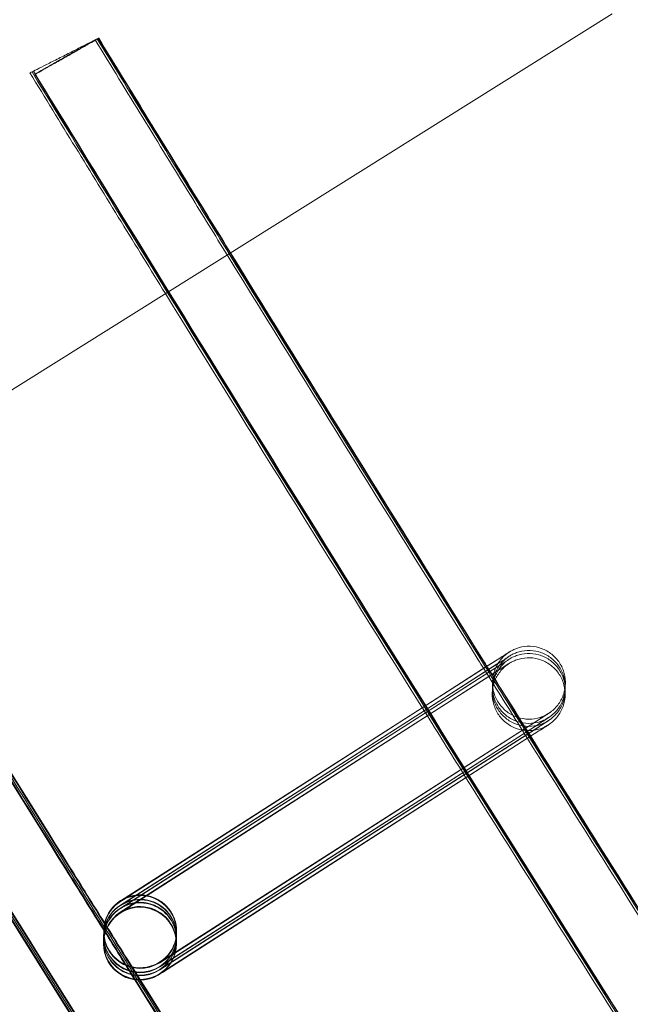
# Model space of a CAD drawing. Units: millimetres. Extents: x 923 to 18453, y 1433 to 12601.
# Drawn here: x 2019 to 2053, y 3887 to 3941 of the extents above; entities that cross this region are included whole.
import ezdxf

# ---------------------------------------------------------------- set-up
doc = ezdxf.new("R2010")
doc.units = ezdxf.units.MM

# ---------------------------------------------------------------- blocks, each defined once
blk = doc.blocks.new('A$C70eef650')
at = {"color": 0, "linetype": 'Continuous', "lineweight": 0}
for p, q in [((-8995.269, 10137.472), (-9063.081, 10095.029)), ((-9002.143, 10101.664), (-9001.437, 10102.116)), ((-9001.439, 10102.114), (-9002.142, 10101.663)), ((-9001.453, 10101.483), (-9022.27, 10088.131)), ((-9005.697, 10099.39), (-9002.143, 10101.664)), ((-9002.142, 10101.663), (-9005.693, 10099.385)), ((-9005.594, 10099.226), (-9002.041, 10101.5)), ((-9002.116, 10101.45), (-9005.591, 10099.221)), ((-9001.448, 10101.716), (-9002.151, 10101.265)), ((-9001.444, 10101.881), (-9002.116, 10101.45)), ((-9002.05, 10101.102), (-9001.452, 10101.485)), ((-9002.045, 10101.335), (-9001.446, 10101.718)), ((-9002.041, 10101.5), (-9001.443, 10101.883)), ((-9005.522, 10099.11), (-9002.045, 10101.335)), ((-9002.151, 10101.265), (-9005.519, 10099.105)), ((-9005.419, 10098.946), (-9002.05, 10101.102)), ((-9005.693, 10099.385), (-9022.256, 10088.762)), ((-9022.253, 10088.792), (-9005.697, 10099.39)), ((-9022.268, 10088.16), (-9005.419, 10098.946)), ((-9005.519, 10099.105), (-9022.265, 10088.364)), ((-9022.262, 10088.394), (-9005.522, 10099.11)), ((-9005.591, 10099.221), (-9022.261, 10088.529)), ((-9022.259, 10088.559), (-9005.594, 10099.226)), ((-9020.097, 10085.422), (-8999.281, 10098.747)), ((-8999.279, 10098.747), (-9020.096, 10085.396)), ((-9020.106, 10085.024), (-8999.29, 10098.349)), ((-8999.288, 10098.349), (-9020.105, 10084.997)), ((-9020.102, 10085.189), (-8999.286, 10098.514)), ((-8999.285, 10098.514), (-9020.101, 10085.162)), ((-9020.111, 10084.791), (-8999.295, 10098.116)), ((-8999.294, 10098.116), (-9019.958, 10084.862)), ((-9023.181, 10086.891), (-9023.184, 10086.754)), ((-9023.175, 10087.124), (-9023.18, 10086.919)), ((-9023.174, 10087.163), (-9023.175, 10087.152)), ((-9019.176, 10087.034), (-9019.181, 10086.829)), ((-9019.175, 10087.073), (-9019.176, 10087.062)), ((-9023.19, 10086.493), (-9023.19, 10086.482)), ((-9023.187, 10086.589), (-9023.189, 10086.521)), ((-9023.184, 10086.726), (-9023.187, 10086.589)), ((-9019.191, 10086.403), (-9019.191, 10086.392)), ((-9019.185, 10086.636), (-9019.19, 10086.431)), ((-9019.182, 10086.801), (-9019.185, 10086.664)), ((-9019.958, 10084.862), (-9020.11, 10084.764))]:
    blk.add_line(p, q, dxfattribs=at)
at = {"color": 0, "linetype": 'Continuous', "lineweight": 0, "extrusion": (0, 0, -1)}
for centre, major_axis, ratio, start_param, end_param in [((-9021.175, 10087.118), (-1.999, 0.045), 1, -2.163201674710445, 4.119983632469141), ((-9021.184, 10086.709), (-0.98, -1.744), 0.999902, 2.060256, 5.20132), ((-9021.18, 10086.874), (-0.98, -1.744), 0.999902, 2.060256, 5.20132), ((-9021.176, 10087.079), (1.744, -0.979), 0.999902, 3.631053, 4.046816), ((-9021.175, 10087.107), (-0.98, -1.744), 0.999902, 2.060256, 5.20132), ((-9021.181, 10086.846), (1.744, -0.979), 0.999902, 3.9701, 6.772645), ((-9021.176, 10087.079), (1.744, -0.979), 0.999902, 4.046816, 6.772645), ((-9021.18, 10086.874), (-0.98, -1.744), 0.999902, 1.293231, 2.059727), ((-9021.181, 10086.846), (1.744, -0.979), 0.999902, 2.87523, 3.631053), ((-9021.175, 10087.107), (-0.98, -1.744), 0.999902, 1.293231, 2.059727), ((-9021.176, 10087.079), (1.744, -0.979), 0.999902, 2.87523, 3.631053), ((-9021.19, 10086.437), (0.421, 1.955), 0.999997, -1.388311, 1.753282), ((-9021.19, 10086.448), (1.744, -0.979), 0.999902, 3.631053, 5.794254), ((-9021.189, 10086.476), (-0.98, -1.744), 0.999902, 2.060256, 5.20132), ((-9021.185, 10086.681), (1.744, -0.979), 0.999902, 3.631053, 4.046816), ((-9021.181, 10086.846), (1.744, -0.979), 0.999902, 3.631053, 3.9701), ((-9021.18, 10086.874), (-0.98, -1.744), 0.999902, 2.059727, 2.060256), ((-9021.175, 10087.107), (-0.98, -1.744), 0.999902, 2.059727, 2.060256), ((-9021.185, 10086.681), (1.744, -0.979), 0.999902, 4.046816, 6.772645), ((-9021.19, 10086.448), (1.744, -0.979), 0.999902, 2.652662, 3.631053), ((-9021.189, 10086.476), (-0.98, -1.744), 0.999902, 1.074387, 2.059727), ((-9021.184, 10086.709), (-0.98, -1.744), 0.999902, 1.293231, 2.059727), ((-9021.185, 10086.681), (1.744, -0.979), 0.999902, 2.87523, 3.631053), ((-9021.189, 10086.476), (-0.98, -1.744), 0.999902, 2.059727, 2.060256), ((-9021.184, 10086.709), (-0.98, -1.744), 0.999902, 2.059727, 2.060256), ((-9021.176, 10087.079), (1.744, -0.979), 0.999902, 0.48946, 2.87523), ((-9021.175, 10087.107), (-0.98, -1.744), 0.999902, -1.081865, 1.293231), ((-9021.19, 10086.437), (1.999, -0.045), 1, 0.371905, 3.513498), ((-9021.185, 10086.681), (1.744, -0.979), 0.999902, 0.48946, 2.87523), ((-9021.181, 10086.846), (1.744, -0.979), 0.999902, 0.48946, 2.87523), ((-9021.184, 10086.709), (-0.98, -1.744), 0.999902, -1.081865, 1.293231), ((-9021.18, 10086.874), (-0.98, -1.744), 0.999902, -1.081865, 1.293231), ((-9021.19, 10086.448), (1.744, -0.979), 0.999902, 0.48946, 2.652662), ((-9021.189, 10086.476), (-0.98, -1.744), 0.999902, -1.081865, 1.074387), ((-9021.19, 10086.448), (1.744, -0.979), 0.999902, 5.794254, 6.772645)]:
    blk.add_ellipse(centre, major_axis=major_axis, ratio=ratio, start_param=start_param, end_param=end_param, dxfattribs=at)
at = {"color": 0, "linetype": 'Continuous', "lineweight": 0}
for points, knots in [([(-9023.645, 10136.046), (-9023.645, 10136.046), (-9023.646, 10136.045), (-9023.65, 10136.044), (-9023.66, 10136.038), (-9023.685, 10136.026), (-9023.763, 10135.986), (-9023.816, 10135.96), (-9023.997, 10135.868), (-9024.151, 10135.79), (-9024.52, 10135.603), (-9024.731, 10135.496), (-9025.181, 10135.268), (-9025.417, 10135.149), (-9025.881, 10134.914), (-9026.105, 10134.801), (-9026.512, 10134.595), (-9026.691, 10134.504), (-9026.98, 10134.357), (-9027.088, 10134.303), (-9027.201, 10134.246), (-9027.225, 10134.234), (-9027.225, 10134.234)], [-0.157281, -0.157281, -0.157281, -0.157281, 0, 0, 0, 0.441655, 0.441655, 0.883482, 0.883482, 1.666497, 1.666497, 2.451873, 2.451873, 3.237951, 3.237951, 4.022675, 4.022675, 4.804775, 4.804775, 5.584496, 5.584496, 6.153253, 6.153253, 6.153253, 6.153253]), ([(-9023.527, 10136.106), (-9023.548, 10136.095), (-9023.576, 10136.079), (-9023.61, 10136.061), (-9023.66, 10136.033), (-9023.722, 10135.999), (-9023.871, 10135.916), (-9023.957, 10135.868), (-9024.221, 10135.721), (-9024.417, 10135.61), (-9024.844, 10135.369), (-9025.071, 10135.241), (-9025.524, 10134.984), (-9025.746, 10134.858), (-9026.157, 10134.623), (-9026.342, 10134.518), (-9026.649, 10134.341), (-9026.769, 10134.271), (-9026.927, 10134.179), (-9026.964, 10134.156), (-9026.949, 10134.161), (-9026.898, 10134.189), (-9026.712, 10134.291), (-9026.579, 10134.365), (-9026.25, 10134.549), (-9026.057, 10134.657), (-9025.634, 10134.896), (-9025.408, 10135.023), (-9024.955, 10135.281), (-9024.731, 10135.408), (-9024.315, 10135.645), (-9024.127, 10135.752), (-9023.811, 10135.934), (-9023.686, 10136.006), (-9023.518, 10136.105), (-9023.475, 10136.131), (-9023.476, 10136.132)], [-0.306488, -0.306488, -0.306488, -0.306488, 0, 0, 0, 0.442559, 0.442559, 0.885171, 0.885171, 1.667261, 1.667261, 2.449383, 2.449383, 3.231187, 3.231187, 4.012507, 4.012507, 4.793455, 4.793455, 5.574356, 5.574356, 6.355563, 6.355563, 7.137254, 7.137254, 7.919325, 7.919325, 8.701454, 8.701454, 9.483286, 9.483286, 10.264636, 10.264636, 11.045597, 11.045597, 11.820403, 11.820403, 11.820403, 11.820403]), ([(-9023.532, 10136.104), (-9023.532, 10136.104), (-9023.534, 10136.103), (-9023.537, 10136.101), (-9023.548, 10136.096), (-9023.572, 10136.083), (-9023.621, 10136.058), (-9023.633, 10136.053), (-9023.645, 10136.046)], [-0.157279, -0.157279, -0.157279, -0.157279, 0, 0, 0, 0.4416547, 0.4416547, 0.557154, 0.557154, 0.557154, 0.557154]), ([(-9023.645, 10136.046), (-9021.905, 10133.203), (-9020.163, 10130.361), (-9017.746, 10126.429), (-9017.074, 10125.337), (-9016.402, 10124.245)], [0, 0, 0, 0, 10.000006, 10.000006, 13.84665, 13.84665, 13.84665, 13.84665]), ([(-9023.452, 10136.144), (-9023.452, 10136.144), (-9023.454, 10136.143), (-9023.457, 10136.141), (-9023.468, 10136.136), (-9023.493, 10136.123), (-9023.532, 10136.104), (-9023.532, 10136.104), (-9023.532, 10136.104)], [-0.1572775, -0.1572775, -0.1572775, -0.1572775, 0, 0, 0, 0.4416541, 0.4416541, 0.442926, 0.442926, 0.442926, 0.442926]), ([(-9023.532, 10136.104), (-9021.792, 10133.26), (-9020.05, 10130.418), (-9017.635, 10126.49), (-9016.965, 10125.401), (-9016.294, 10124.312)], [0, 0, 0, 0, 10.000006, 10.000006, 13.835204, 13.835204, 13.835204, 13.835204]), ([(-9023.476, 10136.132), (-9021.736, 10133.288), (-9019.994, 10130.447), (-9013.01, 10119.089), (-9007.743, 10110.588), (-8991.956, 10085.298), (-8981.352, 10068.562), (-8959.918, 10035.235), (-8949.089, 10018.643), (-8927.21, 9985.608), (-8916.158, 9969.163), (-8893.836, 9936.425), (-8882.564, 9920.131), (-8859.803, 9887.696), (-8848.313, 9871.555), (-8825.118, 9839.43), (-8813.411, 9823.445), (-8789.785, 9791.635), (-8777.865, 9775.809), (-8753.813, 9744.319), (-8741.681, 9728.655), (-8717.208, 9697.492), (-8704.866, 9681.993), (-8680.317, 9651.586), (-8668.115, 9636.672), (-8655.816, 9621.84)], [0, 0, 0, 0, 10.000006, 10.000006, 40.000179, 40.000179, 99.437066, 99.437066, 158.873283, 158.873283, 218.3095, 218.3095, 277.745717, 277.745717, 337.181935, 337.181935, 396.618152, 396.618152, 456.054369, 456.054369, 515.490586, 515.490586, 574.926804, 574.926804, 632.731128, 632.731128, 632.731128, 632.731128]), ([(-9023.452, 10136.144), (-9021.713, 10133.3), (-9019.97, 10130.459), (-9017.556, 10126.532), (-9016.887, 10125.446), (-9016.218, 10124.36)], [0, 0, 0, 0, 10.000006, 10.000006, 13.827099, 13.827099, 13.827099, 13.827099]), ([(-9019.793, 10122.123), (-9020.603, 10123.439), (-9021.413, 10124.755), (-9023.893, 10128.791), (-9025.56, 10131.512), (-9027.225, 10134.234)], [1462.45442, 1462.45442, 1462.45442, 1462.45442, 1467.09132, 1467.09132, 1476.66407, 1476.66407, 1476.66407, 1476.66407]), ([(-8062.624, 9025.452), (-8065.2, 9027.568), (-8067.773, 9029.687), (-8078.055, 9038.176), (-8085.745, 9044.568), (-8108.612, 9063.709), (-8123.726, 9076.534), (-8153.779, 9102.385), (-8168.719, 9115.412), (-8198.421, 9141.665), (-8213.184, 9154.892), (-8242.53, 9181.542), (-8257.114, 9194.966), (-8286.099, 9222.009), (-8300.501, 9235.628), (-8329.12, 9263.058), (-8343.337, 9276.87), (-8371.584, 9304.683), (-8385.614, 9318.684), (-8413.485, 9346.874), (-8427.325, 9361.064), (-8454.814, 9389.626), (-8468.462, 9404), (-8495.564, 9432.93), (-8509.018, 9447.487), (-8535.728, 9476.778), (-8548.985, 9491.515), (-8575.299, 9521.163), (-8588.356, 9536.076), (-8614.268, 9566.076), (-8627.124, 9581.163), (-8652.63, 9611.509), (-8665.282, 9626.768), (-8690.377, 9657.454), (-8702.822, 9672.882), (-8727.503, 9703.903), (-8739.739, 9719.497), (-8764, 9750.848), (-8776.026, 9766.605), (-8799.863, 9798.278), (-8811.675, 9814.196), (-8835.084, 9846.188), (-8846.681, 9862.263), (-8869.657, 9894.566), (-8881.037, 9910.796), (-8903.577, 9943.406), (-8914.737, 9959.787), (-8936.836, 9992.697), (-8947.775, 10009.227), (-8969.429, 10042.431), (-8980.145, 10059.107), (-9001.35, 10092.6), (-9011.84, 10109.418), (-9023.851, 10128.965), (-9025.483, 10131.627), (-9027.112, 10134.291)], [0, 0, 0, 0, 10.000006, 10.000006, 40.000179, 40.000179, 99.462951, 99.462951, 158.925054, 158.925054, 218.387157, 218.387157, 277.84926, 277.84926, 337.311363, 337.311363, 396.773466, 396.773466, 456.235569, 456.235569, 515.697672, 515.697672, 575.159775, 575.159775, 634.621878, 634.621878, 694.083981, 694.083981, 753.546084, 753.546084, 813.008187, 813.008187, 872.47029, 872.47029, 931.932393, 931.932393, 991.394496, 991.394496, 1050.856599, 1050.856599, 1110.318702, 1110.318702, 1169.780805, 1169.780805, 1229.242908, 1229.242908, 1288.705011, 1288.705011, 1348.167114, 1348.167114, 1407.629217, 1407.629217, 1467.09132, 1467.09132, 1476.457881, 1476.457881, 1476.457881, 1476.457881]), ([(-8062.621, 9025.617), (-8065.196, 9027.733), (-8067.769, 9029.852), (-8078.051, 9038.341), (-8085.741, 9044.733), (-8108.608, 9063.874), (-8123.722, 9076.699), (-8153.775, 9102.55), (-8168.715, 9115.577), (-8198.417, 9141.83), (-8213.18, 9155.057), (-8242.527, 9181.707), (-8257.11, 9195.131), (-8286.095, 9222.174), (-8300.497, 9235.793), (-8329.116, 9263.223), (-8343.333, 9277.035), (-8371.58, 9304.848), (-8385.611, 9318.849), (-8413.481, 9347.039), (-8427.322, 9361.229), (-8454.81, 9389.791), (-8468.459, 9404.165), (-8495.56, 9433.095), (-8509.014, 9447.652), (-8535.724, 9476.943), (-8548.981, 9491.68), (-8575.295, 9521.328), (-8588.352, 9536.241), (-8614.264, 9566.241), (-8627.12, 9581.328), (-8652.626, 9611.674), (-8665.278, 9626.933), (-8690.374, 9657.619), (-8702.819, 9673.047), (-8727.499, 9704.068), (-8739.736, 9719.662), (-8763.997, 9751.013), (-8776.022, 9766.77), (-8799.859, 9798.443), (-8811.671, 9814.361), (-8835.08, 9846.353), (-8846.677, 9862.428), (-8869.654, 9894.731), (-8881.033, 9910.961), (-8903.573, 9943.571), (-8914.733, 9959.952), (-8936.832, 9992.862), (-8947.771, 10009.392), (-8969.425, 10042.596), (-8980.141, 10059.272), (-9001.346, 10092.765), (-9011.837, 10109.583), (-9023.822, 10129.089), (-9025.428, 10131.709), (-9027.032, 10134.331)], [0, 0, 0, 0, 10.000006, 10.000006, 40.000179, 40.000179, 99.462951, 99.462951, 158.925054, 158.925054, 218.387157, 218.387157, 277.84926, 277.84926, 337.311363, 337.311363, 396.773466, 396.773466, 456.235569, 456.235569, 515.697672, 515.697672, 575.159775, 575.159775, 634.621878, 634.621878, 694.083981, 694.083981, 753.546084, 753.546084, 813.008187, 813.008187, 872.47029, 872.47029, 931.932393, 931.932393, 991.394496, 991.394496, 1050.856599, 1050.856599, 1110.318702, 1110.318702, 1169.780805, 1169.780805, 1229.242908, 1229.242908, 1288.705011, 1288.705011, 1348.167114, 1348.167114, 1407.629217, 1407.629217, 1467.09132, 1467.09132, 1476.311893, 1476.311893, 1476.311893, 1476.311893]), ([(-8062.709, 9025.729), (-8065.285, 9027.845), (-8067.858, 9029.964), (-8078.14, 9038.453), (-8085.83, 9044.846), (-8108.697, 9063.987), (-8123.811, 9076.812), (-8153.865, 9102.664), (-8168.805, 9115.691), (-8198.508, 9141.944), (-8213.271, 9155.171), (-8242.618, 9181.822), (-8257.202, 9195.246), (-8286.188, 9222.289), (-8300.59, 9235.908), (-8329.209, 9263.339), (-8343.427, 9277.151), (-8371.674, 9304.964), (-8385.705, 9318.966), (-8413.576, 9347.156), (-8427.417, 9361.346), (-8454.906, 9389.909), (-8468.555, 9404.283), (-8495.657, 9433.213), (-8509.111, 9447.77), (-8535.822, 9477.062), (-8549.079, 9491.798), (-8575.393, 9521.447), (-8588.451, 9536.361), (-8614.364, 9566.361), (-8627.219, 9581.449), (-8652.726, 9611.795), (-8665.378, 9627.054), (-8690.474, 9657.741), (-8702.92, 9673.169), (-8727.601, 9704.19), (-8739.837, 9719.784), (-8764.099, 9751.135), (-8776.125, 9766.892), (-8799.962, 9798.566), (-8811.775, 9814.484), (-8835.184, 9846.476), (-8846.782, 9862.551), (-8869.759, 9894.856), (-8881.139, 9911.085), (-8903.679, 9943.696), (-8914.84, 9960.077), (-8936.939, 9992.988), (-8947.878, 10009.518), (-8969.533, 10042.723), (-8980.249, 10059.398), (-9001.455, 10092.892), (-9011.946, 10109.71), (-9023.87, 10129.116), (-9025.415, 10131.637), (-9026.958, 10134.159)], [0, 0, 0, 0, 10.000006, 10.000006, 40.000179, 40.000179, 99.463979, 99.463979, 158.927109, 158.927109, 218.39024, 218.39024, 277.853371, 277.853371, 337.316502, 337.316502, 396.779633, 396.779633, 456.242763, 456.242763, 515.705894, 515.705894, 575.169025, 575.169025, 634.632156, 634.632156, 694.095287, 694.095287, 753.558417, 753.558417, 813.021548, 813.021548, 872.484679, 872.484679, 931.94781, 931.94781, 991.410941, 991.410941, 1050.874071, 1050.874071, 1110.337202, 1110.337202, 1169.800333, 1169.800333, 1229.263464, 1229.263464, 1288.726595, 1288.726595, 1348.189725, 1348.189725, 1407.652856, 1407.652856, 1467.115987, 1467.115987, 1475.984632, 1475.984632, 1475.984632, 1475.984632]), ([(-9016.402, 10124.245), (-9011.83, 10116.822), (-9007.236, 10109.413), (-9002.43, 10101.711), (-9002.24, 10101.406), (-9002.049, 10101.101)], [13.84665, 13.84665, 13.84665, 13.84665, 40.00018, 40.00018, 41.080157, 41.080157, 41.080157, 41.080157]), ([(-9016.294, 10124.312), (-9011.72, 10116.886), (-9007.124, 10109.474), (-9002.352, 10101.828), (-9002.198, 10101.581), (-9002.044, 10101.334)], [13.835204, 13.835204, 13.835204, 13.835204, 40.00018, 40.00018, 40.873967, 40.873967, 40.873967, 40.873967]), ([(-9016.218, 10124.36), (-9011.643, 10116.932), (-9007.045, 10109.517), (-9002.297, 10101.91), (-9002.169, 10101.704), (-9002.04, 10101.499)], [13.827099, 13.827099, 13.827099, 13.827099, 40.00018, 40.00018, 40.727978, 40.727978, 40.727978, 40.727978]), ([(-8078.723, 9005.799), (-8081.299, 9007.915), (-8083.872, 9010.034), (-8094.154, 9018.523), (-8101.844, 9024.915), (-8124.756, 9044.092), (-8139.914, 9056.952), (-8170.055, 9082.875), (-8185.039, 9095.937), (-8214.829, 9122.262), (-8229.637, 9135.524), (-8259.071, 9162.246), (-8273.7, 9175.706), (-8302.773, 9202.82), (-8317.219, 9216.475), (-8345.927, 9243.976), (-8360.188, 9257.824), (-8388.524, 9285.708), (-8402.599, 9299.746), (-8430.558, 9328.008), (-8444.443, 9342.233), (-8472.02, 9370.867), (-8485.713, 9385.278), (-8512.904, 9414.279), (-8526.402, 9428.872), (-8553.201, 9458.236), (-8566.503, 9473.008), (-8592.906, 9502.729), (-8606.008, 9517.679), (-8632.01, 9547.751), (-8644.91, 9562.875), (-8670.506, 9593.294), (-8683.202, 9608.589), (-8708.388, 9639.348), (-8720.878, 9654.813), (-8745.649, 9685.907), (-8757.93, 9701.538), (-8782.282, 9732.962), (-8794.352, 9748.756), (-8818.28, 9780.503), (-8830.137, 9796.458), (-8853.637, 9828.524), (-8865.28, 9844.636), (-8888.347, 9877.014), (-8899.772, 9893.281), (-8922.403, 9925.966), (-8933.609, 9942.384), (-8955.8, 9975.37), (-8966.784, 9991.937), (-8988.53, 10025.217), (-8999.292, 10041.931), (-9020.589, 10075.5), (-9031.125, 10092.356), (-9044.317, 10113.779), (-9047.079, 10118.281), (-9049.832, 10122.788)], [0, 0, 0, 0, 10.000006, 10.000006, 40.000177, 40.000177, 99.633166, 99.633166, 159.265487, 159.265487, 218.897808, 218.897808, 278.530129, 278.530129, 338.16245, 338.16245, 397.79477, 397.79477, 457.427091, 457.427091, 517.059412, 517.059412, 576.691733, 576.691733, 636.324054, 636.324054, 695.956375, 695.956375, 755.588696, 755.588696, 815.221017, 815.221017, 874.853338, 874.853338, 934.485658, 934.485658, 994.117979, 994.117979, 1053.7503, 1053.7503, 1113.382621, 1113.382621, 1173.014942, 1173.014942, 1232.647263, 1232.647263, 1292.279584, 1292.279584, 1351.911905, 1351.911905, 1411.544225, 1411.544225, 1471.176546, 1471.176546, 1487.020992, 1487.020992, 1487.020992, 1487.020992]), ([(-8078.72, 9005.964), (-8081.295, 9008.08), (-8083.868, 9010.199), (-8094.15, 9018.688), (-8101.84, 9025.08), (-8124.752, 9044.257), (-8139.91, 9057.117), (-8170.051, 9083.04), (-8185.035, 9096.102), (-8214.826, 9122.427), (-8229.633, 9135.689), (-8259.068, 9162.411), (-8273.696, 9175.871), (-8302.769, 9202.985), (-8317.216, 9216.64), (-8345.923, 9244.141), (-8360.184, 9257.989), (-8388.52, 9285.873), (-8402.595, 9299.911), (-8430.554, 9328.173), (-8444.439, 9342.398), (-8472.016, 9371.032), (-8485.709, 9385.443), (-8512.9, 9414.444), (-8526.398, 9429.037), (-8553.198, 9458.401), (-8566.499, 9473.173), (-8592.902, 9502.894), (-8606.004, 9517.844), (-8632.006, 9547.916), (-8644.906, 9563.04), (-8670.502, 9593.459), (-8683.199, 9608.754), (-8708.384, 9639.513), (-8720.874, 9654.978), (-8745.645, 9686.072), (-8757.927, 9701.703), (-8782.278, 9733.127), (-8794.349, 9748.921), (-8818.276, 9780.668), (-8830.134, 9796.623), (-8853.633, 9828.689), (-8865.276, 9844.801), (-8888.343, 9877.179), (-8899.769, 9893.446), (-8922.399, 9926.131), (-8933.605, 9942.549), (-8955.796, 9975.535), (-8966.781, 9992.102), (-8988.526, 10025.382), (-8999.288, 10042.096), (-9020.585, 10075.665), (-9031.122, 10092.521), (-9044.288, 10113.902), (-9047.024, 10118.363), (-9049.752, 10122.828)], [0, 0, 0, 0, 10.000006, 10.000006, 40.000177, 40.000177, 99.633166, 99.633166, 159.265487, 159.265487, 218.897808, 218.897808, 278.530129, 278.530129, 338.16245, 338.16245, 397.79477, 397.79477, 457.427091, 457.427091, 517.059412, 517.059412, 576.691733, 576.691733, 636.324054, 636.324054, 695.956375, 695.956375, 755.588696, 755.588696, 815.221017, 815.221017, 874.853338, 874.853338, 934.485658, 934.485658, 994.117979, 994.117979, 1053.7503, 1053.7503, 1113.382621, 1113.382621, 1173.014942, 1173.014942, 1232.647263, 1232.647263, 1292.279584, 1292.279584, 1351.911905, 1351.911905, 1411.544225, 1411.544225, 1471.176546, 1471.176546, 1486.875009, 1486.875009, 1486.875009, 1486.875009]), ([(-8078.716, 9006.129), (-8081.291, 9008.245), (-8083.864, 9010.364), (-8094.146, 9018.853), (-8101.837, 9025.245), (-8124.748, 9044.422), (-8139.906, 9057.282), (-8170.048, 9083.205), (-8185.031, 9096.267), (-8214.822, 9122.592), (-8229.629, 9135.854), (-8259.064, 9162.576), (-8273.692, 9176.036), (-8302.766, 9203.15), (-8317.212, 9216.805), (-8345.919, 9244.306), (-8360.181, 9258.154), (-8388.516, 9286.038), (-8402.591, 9300.076), (-8430.55, 9328.338), (-8444.435, 9342.563), (-8472.013, 9371.197), (-8485.706, 9385.608), (-8512.896, 9414.609), (-8526.395, 9429.202), (-8553.194, 9458.566), (-8566.495, 9473.338), (-8592.898, 9503.059), (-8606, 9518.009), (-8632.002, 9548.081), (-8644.903, 9563.205), (-8670.499, 9593.624), (-8683.195, 9608.919), (-8708.381, 9639.678), (-8720.871, 9655.143), (-8745.641, 9686.237), (-8757.923, 9701.868), (-8782.274, 9733.292), (-8794.345, 9749.086), (-8818.272, 9780.833), (-8830.13, 9796.788), (-8853.63, 9828.854), (-8865.272, 9844.966), (-8888.339, 9877.344), (-8899.765, 9893.611), (-8922.396, 9926.296), (-8933.602, 9942.714), (-8955.792, 9975.7), (-8966.777, 9992.267), (-8988.523, 10025.547), (-8999.284, 10042.261), (-9020.582, 10075.83), (-9031.118, 10092.686), (-9044.259, 10114.026), (-9046.969, 10118.445), (-9049.672, 10122.869)], [0, 0, 0, 0, 10.000006, 10.000006, 40.000177, 40.000177, 99.633166, 99.633166, 159.265487, 159.265487, 218.897808, 218.897808, 278.530129, 278.530129, 338.16245, 338.16245, 397.79477, 397.79477, 457.427091, 457.427091, 517.059412, 517.059412, 576.691733, 576.691733, 636.324054, 636.324054, 695.956375, 695.956375, 755.588696, 755.588696, 815.221017, 815.221017, 874.853338, 874.853338, 934.485658, 934.485658, 994.117979, 994.117979, 1053.7503, 1053.7503, 1113.382621, 1113.382621, 1173.014942, 1173.014942, 1232.647263, 1232.647263, 1292.279584, 1292.279584, 1351.911905, 1351.911905, 1411.544225, 1411.544225, 1471.176546, 1471.176546, 1486.729026, 1486.729026, 1486.729026, 1486.729026]), ([(-8078.714, 9006.197), (-8081.29, 9008.313), (-8083.863, 9010.432), (-8094.145, 9018.921), (-8101.835, 9025.313), (-8124.747, 9044.49), (-8139.905, 9057.35), (-8170.046, 9083.273), (-8185.03, 9096.335), (-8214.82, 9122.66), (-8229.628, 9135.922), (-8259.062, 9162.644), (-8273.691, 9176.104), (-8302.764, 9203.218), (-8317.21, 9216.873), (-8345.918, 9244.374), (-8360.179, 9258.222), (-8388.515, 9286.106), (-8402.59, 9300.144), (-8430.549, 9328.406), (-8444.434, 9342.631), (-8472.011, 9371.265), (-8485.704, 9385.676), (-8512.895, 9414.677), (-8526.393, 9429.27), (-8553.192, 9458.634), (-8566.494, 9473.406), (-8592.897, 9503.127), (-8605.999, 9518.077), (-8632.001, 9548.149), (-8644.901, 9563.273), (-8670.497, 9593.692), (-8683.193, 9608.987), (-8708.379, 9639.746), (-8720.869, 9655.211), (-8745.64, 9686.305), (-8757.921, 9701.936), (-8782.273, 9733.36), (-8794.343, 9749.154), (-8818.271, 9780.901), (-8830.129, 9796.856), (-8853.628, 9828.922), (-8865.271, 9845.034), (-8888.338, 9877.412), (-8899.763, 9893.679), (-8922.394, 9926.364), (-8933.6, 9942.782), (-8955.791, 9975.768), (-8966.775, 9992.335), (-8988.521, 10025.615), (-8999.283, 10042.329), (-9020.58, 10075.898), (-9031.117, 10092.754), (-9044.247, 10114.077), (-9046.947, 10118.479), (-9049.639, 10122.886)], [0, 0, 0, 0, 10.000006, 10.000006, 40.000177, 40.000177, 99.633166, 99.633166, 159.265487, 159.265487, 218.897808, 218.897808, 278.530129, 278.530129, 338.16245, 338.16245, 397.79477, 397.79477, 457.427091, 457.427091, 517.059412, 517.059412, 576.691733, 576.691733, 636.324054, 636.324054, 695.956375, 695.956375, 755.588696, 755.588696, 815.221017, 815.221017, 874.853338, 874.853338, 934.485658, 934.485658, 994.117979, 994.117979, 1053.7503, 1053.7503, 1113.382621, 1113.382621, 1173.014942, 1173.014942, 1232.647263, 1232.647263, 1292.279584, 1292.279584, 1351.911905, 1351.911905, 1411.544225, 1411.544225, 1471.176546, 1471.176546, 1486.668827, 1486.668827, 1486.668827, 1486.668827]), ([(-9037.844, 10110.824), (-9033.673, 10104.053), (-9029.484, 10097.293), (-9024.557, 10089.389), (-9023.836, 10088.234), (-9023.115, 10087.08)], [16.142201, 16.142201, 16.142201, 16.142201, 40.000177, 40.000177, 44.084258, 44.084258, 44.084258, 44.084258]), ([(-9037.813, 10110.844), (-9033.641, 10104.072), (-9029.451, 10097.311), (-9024.534, 10089.423), (-9023.824, 10088.285), (-9023.113, 10087.148)], [16.138862, 16.138862, 16.138862, 16.138862, 40.000177, 40.000177, 44.024059, 44.024059, 44.024059, 44.024059]), ([(-9037.737, 10110.892), (-9033.563, 10104.117), (-9029.372, 10097.354), (-9024.479, 10089.506), (-9023.795, 10088.409), (-9023.11, 10087.313)], [16.130763, 16.130763, 16.130763, 16.130763, 40.000177, 40.000177, 43.878076, 43.878076, 43.878076, 43.878076]), ([(-9037.661, 10110.939), (-9033.486, 10104.163), (-9029.293, 10097.398), (-9024.424, 10089.588), (-9023.765, 10088.533), (-9023.106, 10087.478)], [16.122663, 16.122663, 16.122663, 16.122663, 40.000177, 40.000177, 43.732093, 43.732093, 43.732093, 43.732093]), ([(-9037.629, 10110.959), (-9033.454, 10104.182), (-9029.26, 10097.415), (-9024.401, 10089.622), (-9023.753, 10088.584), (-9023.104, 10087.546)], [16.119323, 16.119323, 16.119323, 16.119323, 40.000177, 40.000177, 43.671893, 43.671893, 43.671893, 43.671893]), ([(-8083.828, 9009.931), (-8084.7, 9010.65), (-8085.572, 9011.369), (-8094.155, 9018.455), (-8101.846, 9024.847), (-8124.757, 9044.023), (-8139.915, 9056.884), (-8170.057, 9082.807), (-8185.04, 9095.869), (-8214.831, 9122.194), (-8229.638, 9135.456), (-8259.073, 9162.178), (-8273.701, 9175.638), (-8302.775, 9202.752), (-8317.221, 9216.407), (-8345.928, 9243.908), (-8360.19, 9257.756), (-8388.525, 9285.64), (-8402.6, 9299.678), (-8430.559, 9327.94), (-8444.444, 9342.165), (-8472.022, 9370.799), (-8485.715, 9385.209), (-8512.905, 9414.211), (-8526.404, 9428.804), (-8553.203, 9458.168), (-8566.504, 9472.94), (-8592.907, 9502.661), (-8606.009, 9517.611), (-8632.011, 9547.683), (-8644.912, 9562.807), (-8670.508, 9593.226), (-8683.204, 9608.521), (-8708.39, 9639.28), (-8720.88, 9654.745), (-8745.65, 9685.839), (-8757.932, 9701.47), (-8782.283, 9732.894), (-8794.354, 9748.688), (-8818.281, 9780.435), (-8830.139, 9796.39), (-8853.639, 9828.456), (-8865.281, 9844.568), (-8888.348, 9876.946), (-8899.774, 9893.213), (-8922.405, 9925.898), (-8933.611, 9942.316), (-8955.801, 9975.302), (-8966.786, 9991.869), (-8988.532, 10025.149), (-8999.293, 10041.863), (-9020.483, 10075.263), (-9030.915, 10091.948), (-9041.235, 10108.702)], [6.609467, 6.609467, 6.609467, 6.609467, 10.000006, 10.000006, 40.000177, 40.000177, 99.633166, 99.633166, 159.265487, 159.265487, 218.897808, 218.897808, 278.530129, 278.530129, 338.16245, 338.16245, 397.79477, 397.79477, 457.427091, 457.427091, 517.059412, 517.059412, 576.691733, 576.691733, 636.324054, 636.324054, 695.956375, 695.956375, 755.588696, 755.588696, 815.221017, 815.221017, 874.853338, 874.853338, 934.485658, 934.485658, 994.117979, 994.117979, 1053.7503, 1053.7503, 1113.382621, 1113.382621, 1173.014942, 1173.014942, 1232.647263, 1232.647263, 1292.279584, 1292.279584, 1351.911905, 1351.911905, 1411.544225, 1411.544225, 1470.575996, 1470.575996, 1470.575996, 1470.575996]), ([(-9001.443, 10101.883), (-9001.248, 10102.008), (-9001.102, 10102.101), (-9000.974, 10102.183), (-9000.946, 10102.201), (-9000.923, 10102.216), (-9000.919, 10102.218), (-9000.908, 10102.225), (-9000.905, 10102.227), (-9000.898, 10102.232), (-9000.895, 10102.233), (-9000.89, 10102.237), (-9000.887, 10102.238), (-9000.877, 10102.244), (-9000.868, 10102.25), (-9000.842, 10102.265), (-9000.823, 10102.276), (-9000.781, 10102.299), (-9000.758, 10102.311), (-9000.664, 10102.357), (-9000.591, 10102.388), (-9000.331, 10102.481), (-9000.133, 10102.52), (-8999.724, 10102.539), (-8999.507, 10102.514), (-8999.098, 10102.398), (-8998.901, 10102.307), (-8998.549, 10102.069), (-8998.39, 10101.92), (-8998.131, 10101.583), (-8998.027, 10101.391), (-8997.887, 10100.99), (-8997.849, 10100.776), (-8997.844, 10100.51), (-8997.846, 10100.457), (-8997.849, 10100.403)], [0, 0, 0, 0, 1.299501, 1.299501, 1.934334, 1.934334, 2.118005, 2.118005, 2.170815, 2.170815, 2.190616, 2.190616, 2.206742, 2.206742, 2.239563, 2.239563, 2.304538, 2.304538, 2.383285, 2.383285, 2.619764, 2.619764, 3.211014, 3.211014, 3.849174, 3.849174, 4.486409, 4.486409, 5.123683, 5.123683, 5.760956, 5.760956, 6.39823, 6.39823, 6.557882, 6.557882, 6.557882, 6.557882]), ([(-9001.437, 10102.116), (-9001.243, 10102.241), (-9001.097, 10102.334), (-9000.968, 10102.416), (-9000.941, 10102.434), (-9000.918, 10102.449), (-9000.914, 10102.451), (-9000.903, 10102.458), (-9000.9, 10102.46), (-9000.892, 10102.465), (-9000.89, 10102.466), (-9000.884, 10102.47), (-9000.881, 10102.471), (-9000.871, 10102.477), (-9000.863, 10102.483), (-9000.837, 10102.498), (-9000.818, 10102.509), (-9000.776, 10102.532), (-9000.753, 10102.544), (-9000.659, 10102.59), (-9000.586, 10102.621), (-9000.326, 10102.714), (-9000.128, 10102.753), (-8999.719, 10102.772), (-8999.502, 10102.747), (-8999.093, 10102.631), (-8998.895, 10102.54), (-8998.543, 10102.302), (-8998.385, 10102.153), (-8998.125, 10101.816), (-8998.022, 10101.624), (-8997.882, 10101.223), (-8997.843, 10101.009), (-8997.839, 10100.732), (-8997.841, 10100.667), (-8997.846, 10100.602)], [0, 0, 0, 0, 1.299501, 1.299501, 1.934334, 1.934334, 2.118005, 2.118005, 2.170815, 2.170815, 2.190616, 2.190616, 2.206742, 2.206742, 2.239563, 2.239563, 2.304538, 2.304538, 2.383285, 2.383285, 2.619764, 2.619764, 3.211014, 3.211014, 3.849174, 3.849174, 4.486409, 4.486409, 5.123683, 5.123683, 5.760956, 5.760956, 6.39823, 6.39823, 6.591778, 6.591778, 6.591778, 6.591778]), ([(-9000.941, 10102.041), (-9000.941, 10102.041), (-9000.941, 10102.041), (-9000.942, 10102.04), (-9000.943, 10102.04), (-9000.956, 10102.031), (-9000.959, 10102.029), (-9000.966, 10102.025), (-9000.969, 10102.023), (-9000.98, 10102.016), (-9000.988, 10102.01), (-9001.013, 10101.992), (-9001.031, 10101.979), (-9001.072, 10101.948), (-9001.097, 10101.929), (-9001.193, 10101.85), (-9001.261, 10101.785), (-9001.462, 10101.566), (-9001.578, 10101.391), (-9001.753, 10101.013), (-9001.812, 10100.803), (-9001.86, 10100.38), (-9001.85, 10100.163), (-9001.762, 10099.747), (-9001.684, 10099.544), (-9001.47, 10099.176), (-9001.332, 10099.008), (-9001.014, 10098.727), (-9000.83, 10098.61), (-9000.439, 10098.443), (-9000.228, 10098.391), (-8999.804, 10098.355), (-8999.587, 10098.372), (-8999.278, 10098.446), (-8999.178, 10098.479), (-8999.032, 10098.54), (-8998.984, 10098.562), (-8998.919, 10098.595), (-8998.902, 10098.604), (-8998.872, 10098.621), (-8998.859, 10098.628), (-8998.84, 10098.639), (-8998.833, 10098.643), (-8998.823, 10098.649), (-8998.819, 10098.651), (-8998.812, 10098.656), (-8998.809, 10098.658), (-8998.8, 10098.663), (-8998.796, 10098.665), (-8998.788, 10098.67), (-8998.786, 10098.672), (-8998.784, 10098.673), (-8998.783, 10098.673), (-8998.783, 10098.673), (-8998.783, 10098.673), (-8998.785, 10098.672), (-8998.791, 10098.668), (-8998.826, 10098.646), (-8998.876, 10098.614), (-8999.032, 10098.514), (-8999.148, 10098.44), (-8999.29, 10098.349)], [2.035597, 2.035597, 2.035597, 2.035597, 2.063334, 2.063334, 2.170297, 2.170297, 2.194212, 2.194212, 2.2103, 2.2103, 2.242874, 2.242874, 2.307346, 2.307346, 2.400552, 2.400552, 2.680613, 2.680613, 3.294252, 3.294252, 3.932015, 3.932015, 4.569266, 4.569266, 5.206539, 5.206539, 5.843812, 5.843812, 6.481085, 6.481085, 7.118358, 7.118358, 7.755629, 7.755629, 8.071142, 8.071142, 8.229603, 8.229603, 8.289001, 8.289001, 8.333612, 8.333612, 8.357492, 8.357492, 8.373538, 8.373538, 8.389625, 8.389625, 8.422229, 8.422229, 8.486778, 8.486778, 8.548693, 8.548693, 8.574969, 8.574969, 8.839605, 8.839605, 9.636743, 9.636743, 10.585594, 10.585594, 10.585594, 10.585594]), ([(-9000.938, 10102.206), (-9000.938, 10102.206), (-9000.938, 10102.206), (-9000.939, 10102.205), (-9000.939, 10102.205), (-9000.952, 10102.196), (-9000.955, 10102.194), (-9000.962, 10102.19), (-9000.965, 10102.188), (-9000.976, 10102.181), (-9000.984, 10102.175), (-9001.009, 10102.157), (-9001.027, 10102.144), (-9001.069, 10102.113), (-9001.093, 10102.094), (-9001.189, 10102.015), (-9001.257, 10101.95), (-9001.458, 10101.73), (-9001.574, 10101.556), (-9001.749, 10101.178), (-9001.808, 10100.968), (-9001.856, 10100.545), (-9001.846, 10100.328), (-9001.759, 10099.912), (-9001.68, 10099.709), (-9001.467, 10099.341), (-9001.329, 10099.173), (-9001.01, 10098.892), (-9000.826, 10098.775), (-9000.435, 10098.608), (-9000.224, 10098.556), (-8999.801, 10098.52), (-8999.583, 10098.537), (-8999.275, 10098.611), (-8999.174, 10098.644), (-8999.028, 10098.705), (-8998.98, 10098.727), (-8998.916, 10098.76), (-8998.898, 10098.769), (-8998.868, 10098.786), (-8998.855, 10098.793), (-8998.836, 10098.804), (-8998.83, 10098.808), (-8998.819, 10098.814), (-8998.815, 10098.816), (-8998.808, 10098.821), (-8998.805, 10098.823), (-8998.796, 10098.828), (-8998.793, 10098.83), (-8998.784, 10098.835), (-8998.782, 10098.837), (-8998.78, 10098.838), (-8998.78, 10098.838), (-8998.78, 10098.838), (-8998.78, 10098.838), (-8998.781, 10098.837), (-8998.787, 10098.833), (-8998.822, 10098.811), (-8998.872, 10098.779), (-8999.028, 10098.679), (-8999.144, 10098.605), (-8999.286, 10098.514)], [2.035597, 2.035597, 2.035597, 2.035597, 2.063334, 2.063334, 2.170297, 2.170297, 2.194212, 2.194212, 2.2103, 2.2103, 2.242874, 2.242874, 2.307346, 2.307346, 2.400552, 2.400552, 2.680613, 2.680613, 3.294252, 3.294252, 3.932015, 3.932015, 4.569266, 4.569266, 5.206539, 5.206539, 5.843812, 5.843812, 6.481085, 6.481085, 7.118358, 7.118358, 7.755629, 7.755629, 8.071142, 8.071142, 8.229603, 8.229603, 8.289001, 8.289001, 8.333612, 8.333612, 8.357492, 8.357492, 8.373538, 8.373538, 8.389625, 8.389625, 8.422229, 8.422229, 8.486778, 8.486778, 8.548693, 8.548693, 8.574969, 8.574969, 8.839605, 8.839605, 9.636743, 9.636743, 10.585594, 10.585594, 10.585594, 10.585594]), ([(-9000.932, 10102.439), (-9000.932, 10102.439), (-9000.932, 10102.439), (-9000.933, 10102.438), (-9000.934, 10102.438), (-9000.947, 10102.429), (-9000.95, 10102.427), (-9000.957, 10102.423), (-9000.96, 10102.421), (-9000.971, 10102.414), (-9000.979, 10102.408), (-9001.004, 10102.39), (-9001.022, 10102.378), (-9001.064, 10102.346), (-9001.088, 10102.327), (-9001.184, 10102.248), (-9001.252, 10102.183), (-9001.453, 10101.964), (-9001.569, 10101.789), (-9001.744, 10101.411), (-9001.803, 10101.201), (-9001.851, 10100.778), (-9001.841, 10100.561), (-9001.753, 10100.145), (-9001.675, 10099.942), (-9001.461, 10099.574), (-9001.323, 10099.406), (-9001.005, 10099.125), (-9000.821, 10099.008), (-9000.43, 10098.841), (-9000.219, 10098.789), (-8999.795, 10098.753), (-8999.578, 10098.77), (-8999.269, 10098.844), (-8999.169, 10098.877), (-8999.023, 10098.938), (-8998.975, 10098.96), (-8998.91, 10098.993), (-8998.893, 10099.002), (-8998.863, 10099.019), (-8998.85, 10099.026), (-8998.831, 10099.037), (-8998.824, 10099.041), (-8998.814, 10099.047), (-8998.81, 10099.049), (-8998.803, 10099.054), (-8998.8, 10099.056), (-8998.791, 10099.061), (-8998.787, 10099.063), (-8998.779, 10099.068), (-8998.777, 10099.07), (-8998.775, 10099.071), (-8998.774, 10099.071), (-8998.774, 10099.071), (-8998.774, 10099.071), (-8998.776, 10099.07), (-8998.782, 10099.066), (-8998.817, 10099.044), (-8998.867, 10099.012), (-8999.023, 10098.913), (-8999.139, 10098.838), (-8999.281, 10098.747)], [2.035597, 2.035597, 2.035597, 2.035597, 2.063334, 2.063334, 2.170297, 2.170297, 2.194212, 2.194212, 2.2103, 2.2103, 2.242874, 2.242874, 2.307346, 2.307346, 2.400552, 2.400552, 2.680613, 2.680613, 3.294252, 3.294252, 3.932015, 3.932015, 4.569266, 4.569266, 5.206539, 5.206539, 5.843812, 5.843812, 6.481085, 6.481085, 7.118358, 7.118358, 7.755629, 7.755629, 8.071142, 8.071142, 8.229603, 8.229603, 8.289001, 8.289001, 8.333612, 8.333612, 8.357492, 8.357492, 8.373538, 8.373538, 8.389625, 8.389625, 8.422229, 8.422229, 8.486778, 8.486778, 8.548693, 8.548693, 8.574969, 8.574969, 8.839605, 8.839605, 9.636743, 9.636743, 10.585594, 10.585594, 10.585594, 10.585594]), ([(-9001.452, 10101.485), (-9001.257, 10101.61), (-9001.111, 10101.703), (-9000.983, 10101.785), (-9000.955, 10101.803), (-9000.932, 10101.818), (-9000.928, 10101.82), (-9000.917, 10101.827), (-9000.914, 10101.829), (-9000.907, 10101.834), (-9000.904, 10101.835), (-9000.899, 10101.839), (-9000.896, 10101.84), (-9000.886, 10101.846), (-9000.877, 10101.852), (-9000.851, 10101.867), (-9000.832, 10101.878), (-9000.79, 10101.901), (-9000.767, 10101.913), (-9000.673, 10101.959), (-9000.6, 10101.99), (-9000.34, 10102.083), (-9000.142, 10102.122), (-8999.733, 10102.141), (-8999.516, 10102.116), (-8999.107, 10102), (-8998.91, 10101.909), (-8998.558, 10101.671), (-8998.399, 10101.522), (-8998.14, 10101.185), (-8998.036, 10100.993), (-8997.896, 10100.592), (-8997.858, 10100.378), (-8997.851, 10099.953), (-8997.882, 10099.737), (-8998.009, 10099.332), (-8998.106, 10099.137), (-8998.292, 10098.879), (-8998.36, 10098.799), (-8998.509, 10098.648), (-8998.592, 10098.578), (-8998.688, 10098.508), (-8998.699, 10098.5), (-8998.714, 10098.49), (-8998.718, 10098.487), (-8998.726, 10098.481), (-8998.73, 10098.479), (-8998.737, 10098.474), (-8998.74, 10098.472), (-8998.747, 10098.467), (-8998.751, 10098.465), (-8998.759, 10098.459), (-8998.762, 10098.457), (-8998.769, 10098.453), (-8998.772, 10098.451), (-8998.785, 10098.442), (-8998.796, 10098.435), (-8998.86, 10098.394), (-8998.946, 10098.339), (-8999.134, 10098.218), (-8999.209, 10098.17), (-8999.294, 10098.116)], [0, 0, 0, 0, 1.299501, 1.299501, 1.934334, 1.934334, 2.118005, 2.118005, 2.170815, 2.170815, 2.190616, 2.190616, 2.206742, 2.206742, 2.239563, 2.239563, 2.304538, 2.304538, 2.383285, 2.383285, 2.619764, 2.619764, 3.211014, 3.211014, 3.849174, 3.849174, 4.486409, 4.486409, 5.123683, 5.123683, 5.760956, 5.760956, 6.39823, 6.39823, 7.035503, 7.035503, 7.672775, 7.672775, 7.988306, 7.988306, 8.307539, 8.307539, 8.349266, 8.349266, 8.366593, 8.366593, 8.382709, 8.382709, 8.398847, 8.398847, 8.431381, 8.431381, 8.495898, 8.495898, 8.613447, 8.613447, 8.966069, 8.966069, 10.032557, 10.032557, 10.595974, 10.595974, 10.595974, 10.595974]), ([(-9001.448, 10101.716), (-9001.254, 10101.84), (-9001.109, 10101.933), (-9000.983, 10102.014), (-9000.955, 10102.032), (-9000.943, 10102.04), (-9000.941, 10102.041), (-9000.941, 10102.041)], [0, 0, 0, 0, 1.294839, 1.294839, 1.921506, 1.921506, 2.035597, 2.035597, 2.035597, 2.035597]), ([(-9001.446, 10101.718), (-9001.252, 10101.843), (-9001.106, 10101.936), (-9000.977, 10102.018), (-9000.95, 10102.036), (-9000.927, 10102.051), (-9000.923, 10102.053), (-9000.912, 10102.06), (-9000.909, 10102.062), (-9000.901, 10102.067), (-9000.899, 10102.068), (-9000.893, 10102.072), (-9000.89, 10102.073), (-9000.88, 10102.079), (-9000.872, 10102.085), (-9000.846, 10102.1), (-9000.827, 10102.111), (-9000.785, 10102.134), (-9000.762, 10102.146), (-9000.668, 10102.192), (-9000.595, 10102.223), (-9000.335, 10102.316), (-9000.137, 10102.355), (-8999.728, 10102.374), (-8999.511, 10102.349), (-8999.102, 10102.233), (-8998.904, 10102.142), (-8998.552, 10101.904), (-8998.394, 10101.755), (-8998.134, 10101.418), (-8998.031, 10101.226), (-8997.891, 10100.825), (-8997.852, 10100.611), (-8997.848, 10100.334), (-8997.85, 10100.269), (-8997.855, 10100.204)], [0, 0, 0, 0, 1.299501, 1.299501, 1.934334, 1.934334, 2.118005, 2.118005, 2.170815, 2.170815, 2.190616, 2.190616, 2.206742, 2.206742, 2.239563, 2.239563, 2.304538, 2.304538, 2.383285, 2.383285, 2.619764, 2.619764, 3.211014, 3.211014, 3.849174, 3.849174, 4.486409, 4.486409, 5.123683, 5.123683, 5.760956, 5.760956, 6.39823, 6.39823, 6.591778, 6.591778, 6.591778, 6.591778]), ([(-9001.444, 10101.881), (-9001.25, 10102.005), (-9001.105, 10102.098), (-9000.979, 10102.179), (-9000.951, 10102.197), (-9000.939, 10102.205), (-9000.938, 10102.206), (-9000.938, 10102.206)], [0, 0, 0, 0, 1.294839, 1.294839, 1.921506, 1.921506, 2.035597, 2.035597, 2.035597, 2.035597]), ([(-9001.439, 10102.114), (-9001.245, 10102.238), (-9001.1, 10102.331), (-9000.974, 10102.412), (-9000.946, 10102.43), (-9000.934, 10102.438), (-9000.932, 10102.439), (-9000.932, 10102.439)], [0, 0, 0, 0, 1.294839, 1.294839, 1.921506, 1.921506, 2.035597, 2.035597, 2.035597, 2.035597]), ([(-9000.947, 10101.808), (-9000.947, 10101.808), (-9000.947, 10101.808), (-9000.948, 10101.807), (-9000.948, 10101.807), (-9000.961, 10101.798), (-9000.964, 10101.796), (-9000.971, 10101.792), (-9000.974, 10101.79), (-9000.985, 10101.783), (-9000.993, 10101.777), (-9001.018, 10101.759), (-9001.036, 10101.746), (-9001.078, 10101.715), (-9001.102, 10101.696), (-9001.198, 10101.617), (-9001.266, 10101.552), (-9001.467, 10101.332), (-9001.583, 10101.158), (-9001.758, 10100.78), (-9001.817, 10100.57), (-9001.865, 10100.147), (-9001.855, 10099.93), (-9001.768, 10099.514), (-9001.689, 10099.311), (-9001.476, 10098.943), (-9001.338, 10098.775), (-9001.019, 10098.494), (-9000.835, 10098.377), (-9000.444, 10098.21), (-9000.233, 10098.158), (-8999.81, 10098.122), (-8999.592, 10098.139), (-8999.284, 10098.213), (-8999.183, 10098.246), (-8999.037, 10098.307), (-8998.989, 10098.329), (-8998.925, 10098.362), (-8998.907, 10098.371), (-8998.877, 10098.388), (-8998.864, 10098.395), (-8998.845, 10098.406), (-8998.839, 10098.41), (-8998.828, 10098.416), (-8998.824, 10098.418), (-8998.817, 10098.423), (-8998.814, 10098.425), (-8998.805, 10098.43), (-8998.801, 10098.432), (-8998.793, 10098.437), (-8998.791, 10098.439), (-8998.789, 10098.44), (-8998.789, 10098.44), (-8998.789, 10098.44), (-8998.789, 10098.44), (-8998.79, 10098.439), (-8998.796, 10098.435), (-8998.831, 10098.413), (-8998.881, 10098.381), (-8999.037, 10098.281), (-8999.153, 10098.207), (-8999.295, 10098.116)], [2.035597, 2.035597, 2.035597, 2.035597, 2.063334, 2.063334, 2.170297, 2.170297, 2.194212, 2.194212, 2.2103, 2.2103, 2.242874, 2.242874, 2.307346, 2.307346, 2.400552, 2.400552, 2.680613, 2.680613, 3.294252, 3.294252, 3.932015, 3.932015, 4.569266, 4.569266, 5.206539, 5.206539, 5.843812, 5.843812, 6.481085, 6.481085, 7.118358, 7.118358, 7.755629, 7.755629, 8.071142, 8.071142, 8.229603, 8.229603, 8.289001, 8.289001, 8.333612, 8.333612, 8.357492, 8.357492, 8.373538, 8.373538, 8.389625, 8.389625, 8.422229, 8.422229, 8.486778, 8.486778, 8.548693, 8.548693, 8.574969, 8.574969, 8.839605, 8.839605, 9.636743, 9.636743, 10.585594, 10.585594, 10.585594, 10.585594]), ([(-9001.453, 10101.483), (-9001.259, 10101.607), (-9001.114, 10101.7), (-9000.988, 10101.781), (-9000.96, 10101.799), (-9000.948, 10101.807), (-9000.947, 10101.808), (-9000.947, 10101.808)], [0, 0, 0, 0, 1.294839, 1.294839, 1.921506, 1.921506, 2.035597, 2.035597, 2.035597, 2.035597]), ([(-8997.849, 10100.403), (-8997.859, 10100.244), (-8997.889, 10100.085), (-8998, 10099.73), (-8998.098, 10099.535), (-8998.283, 10099.277), (-8998.351, 10099.197), (-8998.5, 10099.046), (-8998.583, 10098.976), (-8998.679, 10098.906), (-8998.69, 10098.898), (-8998.705, 10098.888), (-8998.709, 10098.885), (-8998.717, 10098.879), (-8998.721, 10098.877), (-8998.728, 10098.872), (-8998.731, 10098.87), (-8998.738, 10098.865), (-8998.742, 10098.863), (-8998.75, 10098.857), (-8998.753, 10098.855), (-8998.76, 10098.851), (-8998.763, 10098.849), (-8998.776, 10098.84), (-8998.787, 10098.833), (-8998.851, 10098.792), (-8998.937, 10098.737), (-8999.125, 10098.616), (-8999.2, 10098.568), (-8999.285, 10098.514)], [6.557882, 6.557882, 6.557882, 6.557882, 7.035503, 7.035503, 7.672775, 7.672775, 7.988306, 7.988306, 8.307539, 8.307539, 8.349266, 8.349266, 8.366593, 8.366593, 8.382709, 8.382709, 8.398847, 8.398847, 8.431381, 8.431381, 8.495898, 8.495898, 8.613447, 8.613447, 8.966069, 8.966069, 10.032557, 10.032557, 10.595974, 10.595974, 10.595974, 10.595974]), ([(-8997.846, 10100.602), (-8997.858, 10100.454), (-8997.887, 10100.307), (-8997.995, 10099.963), (-8998.092, 10099.768), (-8998.278, 10099.51), (-8998.346, 10099.43), (-8998.495, 10099.28), (-8998.577, 10099.209), (-8998.673, 10099.139), (-8998.685, 10099.131), (-8998.7, 10099.121), (-8998.704, 10099.118), (-8998.712, 10099.112), (-8998.716, 10099.11), (-8998.722, 10099.105), (-8998.725, 10099.103), (-8998.733, 10099.098), (-8998.737, 10099.096), (-8998.745, 10099.09), (-8998.748, 10099.088), (-8998.755, 10099.084), (-8998.758, 10099.082), (-8998.771, 10099.073), (-8998.782, 10099.066), (-8998.846, 10099.025), (-8998.932, 10098.97), (-8999.12, 10098.849), (-8999.195, 10098.801), (-8999.279, 10098.747)], [6.591778, 6.591778, 6.591778, 6.591778, 7.035503, 7.035503, 7.672775, 7.672775, 7.988306, 7.988306, 8.307539, 8.307539, 8.349266, 8.349266, 8.366593, 8.366593, 8.382709, 8.382709, 8.398847, 8.398847, 8.431381, 8.431381, 8.495898, 8.495898, 8.613447, 8.613447, 8.966069, 8.966069, 10.032557, 10.032557, 10.595974, 10.595974, 10.595974, 10.595974]), ([(-8997.855, 10100.204), (-8997.867, 10100.056), (-8997.896, 10099.909), (-8998.004, 10099.565), (-8998.101, 10099.37), (-8998.287, 10099.112), (-8998.355, 10099.032), (-8998.504, 10098.881), (-8998.586, 10098.811), (-8998.682, 10098.741), (-8998.694, 10098.733), (-8998.709, 10098.723), (-8998.713, 10098.72), (-8998.721, 10098.714), (-8998.725, 10098.712), (-8998.731, 10098.707), (-8998.734, 10098.705), (-8998.742, 10098.7), (-8998.746, 10098.698), (-8998.754, 10098.692), (-8998.757, 10098.69), (-8998.764, 10098.686), (-8998.767, 10098.684), (-8998.78, 10098.675), (-8998.791, 10098.668), (-8998.855, 10098.627), (-8998.941, 10098.572), (-8999.129, 10098.451), (-8999.204, 10098.403), (-8999.288, 10098.349)], [6.591778, 6.591778, 6.591778, 6.591778, 7.035503, 7.035503, 7.672775, 7.672775, 7.988306, 7.988306, 8.307539, 8.307539, 8.349266, 8.349266, 8.366593, 8.366593, 8.382709, 8.382709, 8.398847, 8.398847, 8.431381, 8.431381, 8.495898, 8.495898, 8.613447, 8.613447, 8.966069, 8.966069, 10.032557, 10.032557, 10.595974, 10.595974, 10.595974, 10.595974]), ([(-8982.54, 10062.698), (-8985.285, 10067.001), (-8988.023, 10071.308), (-8994.951, 10082.252), (-8999.133, 10088.895), (-9003.296, 10095.549)], [1392.318003, 1392.318003, 1392.318003, 1392.318003, 1407.629217, 1407.629217, 1431.17666, 1431.17666, 1431.17666, 1431.17666])]:
    blk.add_open_spline(points, degree=3, knots=knots, dxfattribs=at)
for points in [[(-9005.416, 10098.941), (-9010.232, 10106.653), (-9015.024, 10114.381), (-9019.793, 10122.123)], [(-9002.04, 10101.499), (-9001.276, 10100.274), (-9000.51, 10099.05), (-8999.745, 10097.827)], [(-9002.049, 10101.101), (-9001.343, 10099.97), (-9000.636, 10098.839), (-8999.929, 10097.709)], [(-9002.044, 10101.334), (-9001.303, 10100.148), (-9000.562, 10098.963), (-8999.821, 10097.778)], [(-9003.296, 10095.549), (-9004.003, 10096.679), (-9004.71, 10097.81), (-9005.416, 10098.941)], [(-8999.929, 10097.709), (-8993.058, 10086.728), (-8986.14, 10075.777), (-8979.173, 10064.857)], [(-8999.821, 10097.778), (-8992.984, 10086.852), (-8986.1, 10075.956), (-8979.168, 10065.09)], [(-8999.745, 10097.827), (-8992.932, 10086.94), (-8986.071, 10076.083), (-8979.164, 10065.255)], [(-9023.106, 10087.478), (-9022.473, 10086.464), (-9021.839, 10085.451), (-9021.205, 10084.437)], [(-9023.104, 10087.546), (-9022.457, 10086.509), (-9021.809, 10085.473), (-9021.161, 10084.437)], [(-9023.115, 10087.08), (-9022.569, 10086.206), (-9022.022, 10085.332), (-9021.476, 10084.458)], [(-9023.113, 10087.148), (-9022.552, 10086.249), (-9021.99, 10085.35), (-9021.428, 10084.451)], [(-9023.11, 10087.313), (-9022.512, 10086.355), (-9021.913, 10085.398), (-9021.314, 10084.441)], [(-9021.476, 10084.458), (-9014.4, 10073.148), (-9007.273, 10061.869), (-9000.095, 10050.624)], [(-9021.428, 10084.451), (-9014.367, 10073.166), (-9007.255, 10061.913), (-9000.094, 10050.692)], [(-9021.314, 10084.441), (-9014.29, 10073.215), (-9007.215, 10062.02), (-9000.09, 10050.857)], [(-9021.205, 10084.437), (-9014.215, 10073.268), (-9007.175, 10062.129), (-9000.086, 10051.022)], [(-9021.161, 10084.437), (-9014.185, 10073.29), (-9007.159, 10062.174), (-9000.085, 10051.09)]]:
    blk.add_open_spline(points, degree=3, dxfattribs=at)

msp = doc.modelspace()

# ---------------------------------------------------------------- block references
msp.add_blockref('A$C70eef650', (11047.131, -6196.38))

doc.saveas('drawing.dxf')
